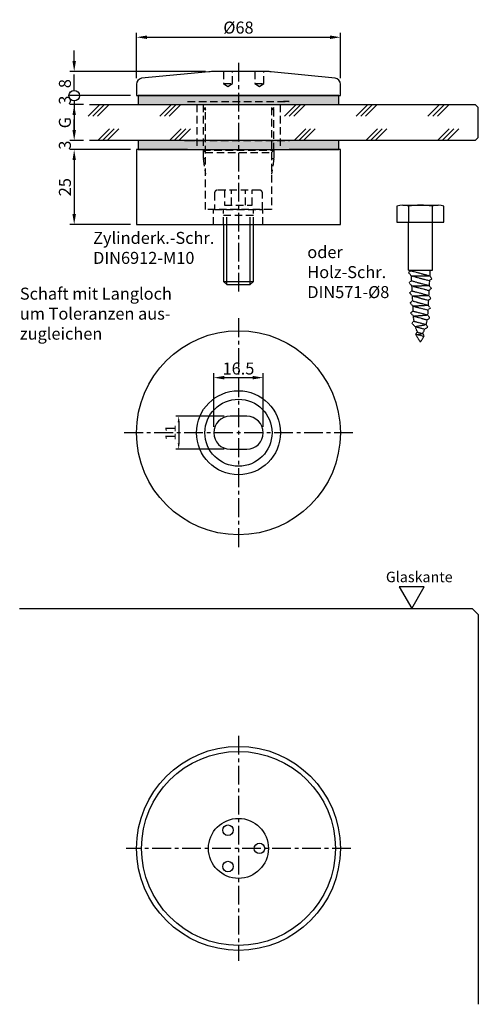
# Model space of a CAD drawing. Units: millimetres. Extents: x 44 to 197, y -60 to 269.
import ezdxf

# ---------------------------------------------------------------- set-up
doc = ezdxf.new("R2010")
doc.units = ezdxf.units.MM
doc.header["$LTSCALE"] = 2.5
doc.header["$MEASUREMENT"] = 0
for name, pattern in [('MITTEX2', [4, 2.5, -0.5, 0.5, -0.5]), ('STRICHLINIEX2', [1.5, 1, -0.5]), ('VERDECKT_SEHR_FEIN', [0.09375, 0.0625, -0.03125])]:
    doc.linetypes.add(name, pattern=pattern)
doc.layers.get('0').update_dxf_attribs({"linetype": 'CONTINUOUS'})
doc.layers.get('DEFPOINTS').update_dxf_attribs({"linetype": 'CONTINUOUS'})
for name, color, linetype in [('-DICHTUNG', 3, 'CONTINUOUS'), ('-NORMTEIL', 6, 'CONTINUOUS'), ('-NORMTEIL_VERDECKT', 9, 'STRICHLINIEX2'), ('-PROFILAUSSENKANTET', 4, 'CONTINUOUS'), ('-SCHRAFFUR', 9, 'CONTINUOUS'), ('-SYSTEM', 2, 'MITTEX2'), ('-TEXT2', 3, 'CONTINUOUS'), ('-TEXT3', 2, 'CONTINUOUS'), ('-VERGLASUNG', 1, 'CONTINUOUS')]:
    doc.layers.add(name, color=color, linetype=linetype)
doc.styles.get("Standard").update_dxf_attribs({"font": 'ARIAL.TTF'})
doc.dimstyles.new('1-1', dxfattribs={"dimtxt": 3.5, "dimasz": 2, "dimexe": 1, "dimexo": 2, "dimgap": 1, "dimtad": 1, "dimdec": 0, "dimzin": 9, "dimdsep": 46, "dimtxsty": 'STANDARD', "dimcen": 0.09, "dimclrd": 2, "dimclre": 2, "dimclrt": 3, "dimadec": 0, "dimazin": 0, "dimtfac": 1, "dimtdec": 4, "dimtofl": 0, "dimtmove": 0, "dimatfit": 2, "dimfxl": 1, "dimtolj": 1, "dimtzin": 0, "dimarcsym": 0})
doc.dimstyles.new('1-1PRO', dxfattribs={"dimtxt": 4, "dimasz": 3.5, "dimexe": 1.5, "dimexo": 2, "dimgap": 1, "dimtad": 1, "dimdec": 1, "dimzin": 9, "dimdsep": 46, "dimtxsty": 'STANDARD', "dimcen": 0.09, "dimclrd": 256, "dimclre": 256, "dimclrt": 256, "dimadec": 0, "dimazin": 0, "dimtfac": 1, "dimtdec": 1, "dimtofl": 0, "dimtmove": 0, "dimatfit": 3, "dimfxl": 1, "dimtolj": 1, "dimtzin": 0, "dimarcsym": 0})
doc.dimstyles.new('1-1PRO-PU', dxfattribs={"dimtxt": 4, "dimasz": 3.5, "dimexe": 1.5, "dimexo": 2, "dimgap": 1, "dimtad": 1, "dimdec": 1, "dimzin": 9, "dimdsep": 46, "dimtxsty": 'STANDARD', "dimblk2": 'DOTBLANK', "dimsah": 1, "dimcen": 0.09, "dimclrd": 256, "dimclre": 256, "dimclrt": 256, "dimadec": 0, "dimazin": 0, "dimtfac": 1, "dimtdec": 1, "dimtofl": 0, "dimtmove": 0, "dimatfit": 3, "dimfxl": 1, "dimtolj": 1, "dimtzin": 0, "dimarcsym": 0})

# ---------------------------------------------------------------- blocks, each defined once
blk = doc.blocks.new('ANSICHT68')
at = {"layer": '-PROFILAUSSENKANTET'}
for centre, radius in [((0, -97.35), 34), ((0, -97.35), 10), ((-3.5, -91.29), 1.75), ((7, -97.35), 1.75), ((-3.5, -103.41), 1.75)]:
    blk.add_circle(centre, radius, dxfattribs=at)
at = {"layer": '-SCHRAFFUR'}
blk.add_circle((0, -97.35), 32.33, dxfattribs=at)
at = {"layer": '-SYSTEM'}
for p, q in [((0, -59.85), (0, -134.84)), ((37.5, -97.35), (-37.5, -97.35))]:
    blk.add_line(p, q, dxfattribs=at)
at = {"layer": '-TEXT2'}
blk.add_lwpolyline([(57.78, -17.35), (61.91, -10.19), (53.65, -10.19)], close=True, dxfattribs=at)
at = {"layer": '-VERGLASUNG'}
blk.add_lwpolyline([(-72.98, -17.35), (78, -17.35), (80, -19.35), (80, -149.33)], dxfattribs=at)
at = {"layer": '-TEXT2', "insert": (49.18, -5.13), "char_height": 3.5, "width": 17.9978, "attachment_point": 1}
blk.add_mtext('{\\fArial|b0|i0|c0|p34;Glaskante}', dxfattribs=at)
blk = doc.blocks.new('*D3')
at = {"layer": '-TEXT3', "lineweight": -2}
for p, q in [((112, 136.44), (95.82, 136.44)), ((96.82, 134.44), (96.82, 127.44)), ((112, 125.44), (95.82, 125.44))]:
    blk.add_line(p, q, dxfattribs=at)
at = {"layer": '-TEXT3'}
for points in [[(96.48, 134.44), (97.15, 134.44), (96.82, 136.44)], [(96.48, 127.44), (97.15, 127.44), (96.82, 125.44)]]:
    blk.add_solid(points, dxfattribs=at)
at = {"layer": 'DEFPOINTS', "color": 0}
for p in [(114, 136.44), (96.82, 125.44), (114, 125.44)]:
    blk.add_point(p, dxfattribs=at)
at = {"layer": '-TEXT3', "insert": (94.06, 130.94), "char_height": 3.5, "attachment_point": 5, "rotation": 90}
blk.add_mtext('\\A1;11', dxfattribs=at)
blk = doc.blocks.new('*D4')
at = {"layer": '-TEXT3', "lineweight": -2}
for p, q in [((108.5, 132.94), (108.5, 150.8)), ((112, 149.3), (121.5, 149.3)), ((125, 132.94), (125, 150.8))]:
    blk.add_line(p, q, dxfattribs=at)
at = {"layer": '-TEXT3'}
for points in [[(112, 149.89), (112, 148.72), (108.5, 149.3)], [(121.5, 149.89), (121.5, 148.72), (125, 149.3)]]:
    blk.add_solid(points, dxfattribs=at)
at = {"layer": 'DEFPOINTS', "color": 0}
for p in [(125, 149.3), (108.5, 130.94), (125, 130.94)]:
    blk.add_point(p, dxfattribs=at)
at = {"layer": '-TEXT3', "insert": (116.75, 152.35), "char_height": 4, "attachment_point": 5}
blk.add_mtext('\\A1;16.5', dxfattribs=at)
blk = doc.blocks.new('*D5')
at = {"layer": '-TEXT3', "lineweight": -2}
for p, q in [((82.75, 249.11), (82.75, 264.27)), ((86.25, 262.77), (147.25, 262.77)), ((150.75, 249.11), (150.75, 264.27))]:
    blk.add_line(p, q, dxfattribs=at)
at = {"layer": '-TEXT3'}
for points in [[(86.25, 263.35), (86.25, 262.18), (82.75, 262.77)], [(147.25, 263.35), (147.25, 262.18), (150.75, 262.77)]]:
    blk.add_solid(points, dxfattribs=at)
at = {"layer": 'DEFPOINTS', "color": 0}
for p in [(150.75, 262.77), (82.75, 247.11), (150.75, 247.11)]:
    blk.add_point(p, dxfattribs=at)
at = {"layer": '-TEXT3', "insert": (116.75, 265.99), "char_height": 4, "attachment_point": 5}
blk.add_mtext('\\A1;%%c68', dxfattribs=at)
blk = doc.blocks.new('*D6')
at = {"layer": '-TEXT3', "lineweight": -2}
for p, q in [((65.05, 240.3), (60.46, 240.3)), ((61.96, 236.8), (61.96, 231.8)), ((65.05, 228.3), (60.46, 228.3))]:
    blk.add_line(p, q, dxfattribs=at)
at = {"layer": '-TEXT3'}
for points in [[(61.38, 236.8), (62.54, 236.8), (61.96, 240.3)], [(61.38, 231.8), (62.54, 231.8), (61.96, 228.3)]]:
    blk.add_solid(points, dxfattribs=at)
at = {"layer": 'DEFPOINTS', "color": 0}
for p in [(67.05, 240.3), (61.96, 228.3), (67.05, 228.3)]:
    blk.add_point(p, dxfattribs=at)
at = {"layer": '-TEXT3', "insert": (58.86, 234.3), "char_height": 4, "attachment_point": 5, "rotation": 90}
blk.add_mtext('\\A1;G', dxfattribs=at)
blk = doc.blocks.new('*D7')
at = {"layer": '-TEXT3', "lineweight": -2}
for p, q in [((61.96, 231.8), (61.96, 235.3)), ((65.05, 228.3), (60.46, 228.3)), ((80.75, 225.3), (60.46, 225.3)), ((61.96, 221.8), (61.96, 218.3))]:
    blk.add_line(p, q, dxfattribs=at)
at = {"layer": '-TEXT3'}
for points in [[(61.38, 231.8), (62.54, 231.8), (61.96, 228.3)], [(61.38, 221.8), (62.54, 221.8), (61.96, 225.3)]]:
    blk.add_solid(points, dxfattribs=at)
at = {"layer": 'DEFPOINTS', "color": 0}
for p in [(67.05, 228.3), (61.96, 225.3), (82.75, 225.3)]:
    blk.add_point(p, dxfattribs=at)
at = {"layer": '-TEXT3', "insert": (58.86, 226.8), "char_height": 4, "attachment_point": 5, "rotation": 90}
blk.add_mtext('\\A1;3', dxfattribs=at)
blk = doc.blocks.new('*D8')
at = {"layer": '-TEXT3', "lineweight": -2}
for p, q in [((79.46, 225.3), (60.46, 225.3)), ((61.96, 221.8), (61.96, 203.8)), ((80.75, 200.3), (60.46, 200.3))]:
    blk.add_line(p, q, dxfattribs=at)
at = {"layer": '-TEXT3'}
for points in [[(61.38, 221.8), (62.54, 221.8), (61.96, 225.3)], [(61.38, 203.8), (62.54, 203.8), (61.96, 200.3)]]:
    blk.add_solid(points, dxfattribs=at)
at = {"layer": 'DEFPOINTS', "color": 0}
for p in [(81.46, 225.3), (61.96, 200.3), (82.75, 200.3)]:
    blk.add_point(p, dxfattribs=at)
at = {"layer": '-TEXT3', "insert": (58.86, 212.8), "char_height": 4, "attachment_point": 5, "rotation": 90}
blk.add_mtext('\\A1;25', dxfattribs=at)
blk = doc.blocks.new('_DOTBLANK')
at = {"color": 0, "linetype": 'ByBlock'}
blk.add_line((-0.5, 0), (-1, 0), dxfattribs=at)
blk.add_circle((0, 0), 0.5, dxfattribs=at)
blk = doc.blocks.new('*D9')
at = {"layer": '-TEXT3', "lineweight": -2}
for p, q in [((61.96, 246.8), (61.96, 250.3)), ((80.75, 243.3), (60.46, 243.3)), ((65.05, 240.3), (60.46, 240.3)), ((61.96, 236.8), (61.96, 233.3))]:
    blk.add_line(p, q, dxfattribs=at)
at = {"layer": '-TEXT3'}
blk.add_solid([(61.38, 236.8), (62.54, 236.8), (61.96, 240.3)], dxfattribs=at)
at = {"layer": 'DEFPOINTS', "color": 0}
for p in [(61.96, 243.3), (82.75, 243.3), (67.05, 240.3)]:
    blk.add_point(p, dxfattribs=at)
at = {"layer": '-TEXT3', "lineweight": -2, "xscale": 3.5, "yscale": 3.5, "zscale": 3.5, "rotation": 270}
blk.add_blockref('_DOTBLANK', (61.96, 243.3), dxfattribs=at)
at = {"layer": '-TEXT3', "insert": (58.86, 241.8), "char_height": 4, "attachment_point": 5, "rotation": 90}
blk.add_mtext('\\A1;3', dxfattribs=at)
blk = doc.blocks.new('*D10')
at = {"layer": '-TEXT3', "lineweight": -2}
for p, q in [((61.96, 254.8), (61.96, 258.3)), ((105.74, 251.3), (60.46, 251.3)), ((80.75, 243.3), (60.46, 243.3)), ((61.96, 239.8), (61.96, 236.3))]:
    blk.add_line(p, q, dxfattribs=at)
at = {"layer": '-TEXT3'}
blk.add_solid([(61.38, 254.8), (62.54, 254.8), (61.96, 251.3)], dxfattribs=at)
at = {"layer": 'DEFPOINTS', "color": 0}
for p in [(107.74, 251.3), (61.96, 243.3), (82.75, 243.3)]:
    blk.add_point(p, dxfattribs=at)
at = {"layer": '-TEXT3', "lineweight": -2, "xscale": 3.5, "yscale": 3.5, "zscale": 3.5, "rotation": 90}
blk.add_blockref('_DOTBLANK', (61.96, 243.3), dxfattribs=at)
at = {"layer": '-TEXT3', "insert": (58.86, 247.3), "char_height": 4, "attachment_point": 5, "rotation": 90}
blk.add_mtext('\\A1;8', dxfattribs=at)
blk = doc.blocks.new('571-10')
at = {"layer": '-NORMTEIL'}
for p, q in [((-7.36, 7), (-4.91, 7)), ((-4.91, 7), (4.91, 7)), ((-4.91, 6.6), (-4.91, 0)), ((4.91, 7), (7.36, 7)), ((4.91, 6.6), (4.91, 0))]:
    blk.add_line(p, q, dxfattribs=at)
at = {"layer": '-NORMTEIL', "linetype": 'VERDECKT_SEHR_FEIN'}
for p, q in [((-5, -20), (-5, 0)), ((5, -20), (5, 0)), ((-5, -20), (5, -20)), ((-3.98, -20.27), (-4.94, -21.05)), ((-4, -19.95), (-3.98, -20.27)), ((-3.98, -20.27), (3.87, -22.38)), ((4, -19.95), (3.87, -22.38)), ((-4.94, -21.05), (-3.87, -22.37)), ((-3.76, -24.47), (-4.72, -25.25)), ((-3.87, -22.37), (-3.76, -24.47)), ((-3.87, -22.37), (3.77, -24.42)), ((-3.87, -22.37), (3.87, -22.38)), ((-3.76, -24.47), (3.66, -26.46)), ((3.77, -24.42), (3.66, -26.46)), ((4.81, -23.66), (3.77, -24.42)), ((3.87, -22.38), (4.81, -23.66)), ((-4.72, -25.25), (-3.65, -26.57)), ((-3.54, -28.67), (-4.5, -29.45)), ((-3.65, -26.57), (3.66, -26.46)), ((-3.65, -26.57), (-3.54, -28.67)), ((-3.65, -26.57), (3.55, -28.5)), ((-3.54, -28.67), (3.45, -30.55)), ((3.55, -28.5), (3.45, -30.55)), ((4.59, -27.75), (3.55, -28.5)), ((3.66, -26.46), (4.59, -27.75)), ((-4.5, -29.45), (-3.43, -30.77)), ((-3.43, -30.77), (3.45, -30.55)), ((-3.43, -30.77), (-3.32, -32.87)), ((-3.43, -30.77), (3.34, -32.59)), ((3.34, -32.59), (3.23, -34.63)), ((4.38, -31.83), (3.34, -32.59)), ((3.45, -30.55), (4.38, -31.83)), ((-3.32, -32.87), (-4.28, -33.65)), ((-4.28, -33.65), (-3.21, -34.97)), ((-3.32, -32.87), (3.23, -34.63)), ((-3.21, -34.97), (3.23, -34.63)), ((-3.21, -34.97), (-3.1, -37.07)), ((-3.21, -34.97), (3.12, -36.67)), ((3.12, -36.67), (3.02, -38.71)), ((4.17, -35.91), (3.12, -36.67)), ((3.23, -34.63), (4.17, -35.91)), ((-3.1, -37.07), (-4.06, -37.85)), ((-4.06, -37.85), (-2.99, -39.17)), ((-3.1, -37.07), (3.02, -38.71)), ((-2.99, -39.17), (3.02, -38.71)), ((-2.99, -39.17), (-2.95, -39.95)), ((-2.99, -39.17), (2.84, -40.74)), ((3.95, -40), (2.84, -40.74)), ((3.02, -38.71), (3.95, -40)), ((-2.74, -41.31), (-3.6, -42.12)), ((-3.6, -42.12), (-2.19, -43.53)), ((-2.74, -41.31), (2.43, -42.7)), ((-2.19, -43.53), (2.43, -42.7)), ((-2.19, -43.53), (1.82, -44.6)), ((3.12, -43.92), (1.82, -44.6)), ((2.43, -42.7), (3.12, -43.92)), ((-1.31, -45.84), (-2.02, -46.68)), ((-2.02, -46.68), (1.52, -47.63)), ((-2.02, -46.68), (1.52, -47.63)), ((-1.31, -45.84), (1.01, -46.46)), ((-1.3, -46.87), (1.01, -46.46)), ((1.01, -46.46), (1.52, -47.63))]:
    blk.add_line(p, q, dxfattribs=at)
at = {"layer": '-NORMTEIL'}
blk.add_lwpolyline([(9.81, 6.6, 0.163017), (4.91, 6.6, 0.081508), (-4.91, 6.6, 0.163017), (-9.81, 6.6), (-9.81, 0), (9.81, 0)], format="xyb", close=True, dxfattribs=at)
at = {"layer": '-NORMTEIL', "linetype": 'VERDECKT_SEHR_FEIN'}
for centre, radius, start, end in [((16.55, -37.68), 19.63, 186.4558, 190.6556), ((-16.55, -37.68), 19.63, 345.1937, 351.0431), ((16.55, -37.68), 19.63, 197.3341, 204.5499), ((-16.55, -37.68), 19.63, 333.4392, 339.3464), ((16.55, -37.68), 20.63, 205.8711, 216.6705), ((-16.55, -37.68), 20.63, 323.3295, 331.1624)]:
    blk.add_arc(centre, radius, start, end, dxfattribs=at)

msp = doc.modelspace()

# ---------------------------------------------------------------- hatches: boundary and pattern name
at = {"layer": '-SCHRAFFUR'}
for points in [[(83.25, 240.3), (150.25, 240.3), (150.25, 243.3), (83.25, 243.3)], [(83.25, 225.3), (150.25, 225.3), (150.25, 228.3), (83.25, 228.3)]]:
    msp.add_hatch(color=256, dxfattribs=at).paths.add_polyline_path(points)

# ---------------------------------------------------------------- linework, layer by layer
at = {"layer": '-DICHTUNG'}
for points in [[(83.25, 240.3), (150.25, 240.3), (150.25, 243.3), (83.25, 243.3)], [(83.25, 225.3), (150.25, 225.3), (150.25, 228.3), (83.25, 228.3)]]:
    msp.add_lwpolyline(points, close=True, dxfattribs=at)
at = {"layer": '-NORMTEIL'}
msp.add_lwpolyline([(111.75, 200.3), (111.75, 181.38), (112.83, 180.3), (120.68, 180.3), (121.75, 181.38), (121.75, 200.3)], dxfattribs=at)
at = {"layer": '-NORMTEIL_VERDECKT'}
for p, q in [((111.75, 247.3), (114.75, 247.3)), ((122.25, 247.3), (125.25, 247.3)), ((99.8, 241.3), (133.7, 241.3)), ((102.83, 240.3), (102.83, 225.3)), ((104.94, 240.3), (128.57, 240.3)), ((130.68, 240.3), (130.68, 225.3)), ((104.94, 239.3), (105.75, 238.49)), ((105.75, 238.49), (105.75, 239.3)), ((127.76, 239.3), (127.76, 238.49)), ((128.57, 239.3), (127.76, 238.49)), ((98.75, 228.3), (104.67, 228.3)), ((98.75, 228.3), (104.67, 228.3)), ((98.75, 228.3), (104.67, 228.3)), ((98.75, 228.3), (104.67, 228.3)), ((99.67, 228.3), (133.83, 228.3)), ((134.75, 228.3), (128.83, 228.3)), ((134.75, 228.3), (128.83, 228.3)), ((134.75, 228.3), (128.83, 228.3)), ((134.75, 228.3), (128.83, 228.3)), ((139.75, 228.3), (133.83, 228.3)), ((104.94, 225.12), (128.57, 225.12)), ((104.94, 225.12), (104.94, 222.3)), ((128.57, 225.12), (128.57, 222.3)), ((104.94, 222.3), (105.75, 217.1)), ((104.94, 222.3), (105.75, 222.3)), ((128.57, 222.3), (127.76, 217.1)), ((127.76, 222.3), (128.57, 222.3)), ((114.45, 206.8), (114.45, 211.8)), ((119.06, 206.8), (119.06, 211.8)), ((108.44, 200.3), (108.44, 205.3)), ((111.75, 200.3), (111.75, 205.3)), ((121.75, 200.3), (121.75, 205.3)), ((124.93, 200.3), (124.93, 205.3)), ((121.75, 203.3), (111.75, 203.3)), ((112.83, 200.3), (112.83, 203.3)), ((120.68, 200.3), (120.68, 203.3))]:
    msp.add_line(p, q, dxfattribs=at)
for points in [[(111.75, 251.3), (111.75, 247.3), (113.25, 246.3), (114.75, 247.3), (114.75, 251.3)], [(122.25, 251.3), (122.25, 247.3), (123.75, 246.3), (125.25, 247.3), (125.25, 251.3)], [(104.94, 240.3), (104.94, 225.12), (105.75, 224.3), (127.76, 224.3), (128.57, 225.12), (128.57, 240.3)], [(133.7, 241.3), (131.75, 241.3)], [(127.76, 239.3), (127.76, 205.3), (105.75, 205.3), (105.75, 239.3)], [(112.14, 211.8), (112.14, 206.8), (121.37, 206.8), (121.37, 211.8)]]:
    msp.add_lwpolyline(points, dxfattribs=at)
msp.add_lwpolyline([(108.75, 205.3), (124.75, 205.3), (124.75, 210.8, 0.414214), (123.75, 211.8), (109.75, 211.8, 0.414214), (108.75, 210.8)], format="xyb", close=True, dxfattribs=at)
at = {"layer": '-PROFILAUSSENKANTET'}
msp.add_lwpolyline([(82.75, 243.3), (150.75, 243.3), (150.75, 247.11, 0.375902), (149.02, 249.09), (127.65, 251.26, 0.03315), (126.99, 251.3), (107.74, 251.3, 0.041311), (106.92, 251.24), (84.43, 249.08, 0.366629), (82.75, 247.11), (82.75, 243.3)], format="xyb", dxfattribs=at)
for points in [[(99.8, 225.3), (82.75, 225.3), (82.75, 200.3), (150.75, 200.3)], [(150.75, 200.3), (150.75, 200.3), (150.75, 225.3), (133.7, 225.3)]]:
    msp.add_lwpolyline(points, dxfattribs=at)
msp.add_lwpolyline([(119.5, 136.44), (114, 136.44, 1), (114, 125.44), (119.5, 125.44, 1)], format="xyb", close=True, dxfattribs=at)
for radius in [34, 14, 11.19]:
    msp.add_circle((116.75, 130.94), radius, dxfattribs=at)
at = {"layer": '-SCHRAFFUR'}
for p, q in [((112.83, 180.3), (112.83, 200.3)), ((120.68, 180.3), (120.68, 200.3)), ((111.75, 181.38), (121.75, 181.38))]:
    msp.add_line(p, q, dxfattribs=at)
at = {"layer": '-SYSTEM'}
for p, q in [((116.75, 254.26), (116.75, 176.83)), ((116.75, 169.1), (116.75, 92.77)), ((154.92, 130.94), (78.59, 130.94))]:
    msp.add_line(p, q, dxfattribs=at)
at = {"layer": '-VERGLASUNG'}
for p, q in [((66.58, 236.41), (70.47, 240.3)), ((67.05, 240.3), (195.75, 240.3)), ((68.14, 236.41), (72.04, 240.3)), ((69.7, 236.41), (73.6, 240.3)), ((90.51, 236.41), (94.4, 240.3)), ((92.07, 236.41), (95.96, 240.3)), ((93.63, 236.41), (97.53, 240.3)), ((132.11, 236.41), (136.01, 240.3)), ((133.68, 236.41), (137.57, 240.3)), ((135.24, 236.41), (139.13, 240.3)), ((156.04, 236.41), (159.93, 240.3)), ((157.6, 236.41), (161.5, 240.3)), ((159.17, 236.41), (163.06, 240.3)), ((179.97, 236.41), (183.86, 240.3)), ((181.53, 236.41), (185.42, 240.3)), ((183.09, 236.41), (186.99, 240.3)), ((195.75, 240.3), (196.75, 239.3)), ((196.75, 229.3), (196.75, 239.3)), ((69.8, 228.3), (73.69, 232.2)), ((71.36, 228.3), (75.25, 232.2)), ((72.92, 228.3), (76.82, 232.2)), ((93.73, 228.3), (97.62, 232.2)), ((95.29, 228.3), (99.18, 232.2)), ((96.85, 228.3), (100.74, 232.2)), ((135.33, 228.3), (139.22, 232.2)), ((136.89, 228.3), (140.79, 232.2)), ((138.46, 228.3), (142.35, 232.2)), ((159.26, 228.3), (163.15, 232.2)), ((160.82, 228.3), (164.71, 232.2)), ((162.38, 228.3), (166.28, 232.2)), ((183.19, 228.3), (187.08, 232.2)), ((184.75, 228.3), (188.64, 232.2)), ((186.31, 228.3), (190.2, 232.2)), ((195.75, 228.3), (67.05, 228.3)), ((195.75, 228.3), (196.75, 229.3))]:
    msp.add_line(p, q, dxfattribs=at)

# ---------------------------------------------------------------- block references
at = {"layer": '-PROFILAUSSENKANTET', "xscale": 0.8000000000000113, "yscale": 0.7999999999999972, "zscale": 0.8}
msp.add_blockref('571-10', (177.43, 201.17), dxfattribs=at)
at = {"layer": '-TEXT3'}
msp.add_blockref('ANSICHT68', (116.75, 89.75), dxfattribs=at)

# ---------------------------------------------------------------- texts
at = {"layer": '-TEXT2', "char_height": 4, "attachment_point": 1}
for s, insert, width in [('Zylinderk.-Schr.\\PDIN6912-M10', (68.27, 197.89), 43.3045), ('oder\\PHolz-Schr.\\PDIN571-%%c8', (139.72, 193.15), 43.3045), ('Schaft mit Langloch um Toleranzen aus- zugleichen', (43.84, 179.3), 56.1139)]:
    msp.add_mtext(s, dxfattribs=dict(at, insert=insert, width=width))

# ---------------------------------------------------------------- dimensions: what is measured, and where the dimension line sits
at = {"layer": '-TEXT3'}
dim = msp.add_linear_dim(base=(150.75, 262.77), p1=(82.75, 247.11), p2=(150.75, 247.11), text='%%c<>', dimstyle='1-1PRO', dxfattribs=at)
dim.commit()
dim.dimension.update_dxf_attribs({"geometry": '*D5', "text_midpoint": (116.75, 262.77), "dimtype": 128})
for base, p1, p2, dimstyle, picture, middle in [((61.96, 243.3), (107.74, 251.3), (82.75, 243.3), '1-1PRO-PU', '*D10', (58.86, 247.3)), ((61.96, 200.3), (81.46, 225.3), (82.75, 200.3), '1-1PRO', '*D8', (58.86, 212.8))]:
    dim = msp.add_linear_dim(base=base, p1=p1, p2=p2, angle=90, dimstyle=dimstyle, dxfattribs=at)
    dim.commit()
    dim.dimension.update_dxf_attribs({"geometry": picture, "text_midpoint": middle})
for base, p1, p2, dimstyle, picture, middle in [((61.96, 243.3), (67.05, 240.3), (82.75, 243.3), '1-1PRO-PU', '*D9', (61.96, 241.8)), ((61.96, 225.3), (67.05, 228.3), (82.75, 225.3), '1-1PRO', '*D7', (61.96, 226.8))]:
    dim = msp.add_linear_dim(base=base, p1=p1, p2=p2, angle=90, dimstyle=dimstyle, dxfattribs=at)
    dim.commit()
    dim.dimension.update_dxf_attribs({"geometry": picture, "text_midpoint": middle, "dimtype": 128})
dim = msp.add_linear_dim(base=(61.96, 228.3), p1=(67.05, 240.3), p2=(67.05, 228.3), angle=90, text='G', dimstyle='1-1PRO', dxfattribs=at)
dim.commit()
dim.dimension.update_dxf_attribs({"geometry": '*D6', "text_midpoint": (58.86, 234.3)})
dim = msp.add_linear_dim(base=(125, 149.3), p1=(108.5, 130.94), p2=(125, 130.94), dimstyle='1-1PRO', dxfattribs=at)
dim.commit()
dim.dimension.update_dxf_attribs({"geometry": '*D4', "text_midpoint": (116.75, 149.3), "dimtype": 128})
dim = msp.add_linear_dim(base=(96.82, 125.44), p1=(114, 136.44), p2=(114, 125.44), angle=90, dimstyle='1-1', override={"dimclrd": 256, "dimclre": 256, "dimclrt": 256}, dxfattribs=at)
dim.commit()
dim.dimension.update_dxf_attribs({"geometry": '*D3', "text_midpoint": (96.82, 130.94), "dimtype": 128})

doc.saveas('drawing.dxf')
